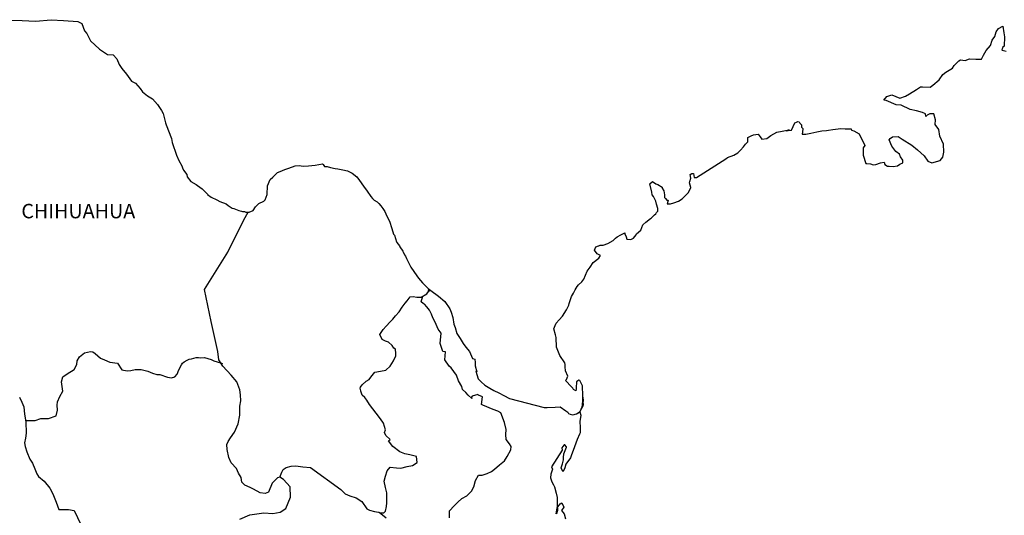
# Model space of a CAD drawing. Extents: x 642093 to 644493, y 2052172 to 2053972.
# Drawn here: x 644173 to 644336, y 2053718 to 2053800 of the extents above; entities that cross this region are included whole.
import ezdxf

# ---------------------------------------------------------------- set-up
doc = ezdxf.new("R2010")
doc.units = 0
doc.header["$LTSCALE"] = 40
doc.header["$MEASUREMENT"] = 0
doc.layers.add('Lomo', color=7, linetype='Continuous')
doc.styles.add('ROMANS', font='romans.shx')

msp = doc.modelspace()

# ---------------------------------------------------------------- linework, layer by layer
at = {"layer": 'Lomo', "color": 7, "linetype": 'Continuous'}
for points in [[(644171.16, 2053800.28), (644173.12, 2053800.23), (644175.38, 2053800.14), (644177.97, 2053800.38), (644179.98, 2053800.24), (644182.38, 2053800.1), (644183.02, 2053799.75), (644183.46, 2053798.56), (644183.86, 2053798.07), (644184.5, 2053796.89), (644185.97, 2053795.51), (644187.29, 2053794.62), (644188.22, 2053794.57), (644188.86, 2053793.88), (644189.21, 2053792.95), (644189.7, 2053792.31), (644190.43, 2053791.37), (644191.26, 2053790.18), (644191.95, 2053789.84), (644192.74, 2053788.95), (644193.13, 2053788.41), (644193.96, 2053787.72), (644194.75, 2053787.23), (644195.58, 2053786.29), (644196.27, 2053785.3), (644196.56, 2053784.81), (644196.91, 2053783.28), (644197.01, 2053782.93), (644197.9, 2053780.67), (644198.04, 2053780.02), (644198.73, 2053777.91), (644199.13, 2053777.01), (644199.66, 2053776.13), (644199.76, 2053775.78), (644199.91, 2053775.39), (644200.45, 2053774.69), (644200.55, 2053774.3), (644201.14, 2053773.51), (644202.02, 2053773.02), (644202.22, 2053772.87), (644203, 2053772.33), (644203.88, 2053771.44), (644203.88, 2053771.35), (644204.52, 2053770.95), (644205.46, 2053770.46), (644205.95, 2053770.21), (644206.97, 2053769.82), (644207.32, 2053769.57), (644207.52, 2053769.43), (644208, 2053769.08), (644208.25, 2053769.03), (644208.84, 2053768.83), (644209.08, 2053768.73), (644209.53, 2053768.59), (644209.68, 2053768.54), (644210.01, 2053768.54), (644210.26, 2053768.44), (644210.8, 2053768.44), (644211.48, 2053768.73), (644211.87, 2053769.33), (644212.17, 2053769.67), (644212.41, 2053769.88), (644213.24, 2053770.27), (644213.49, 2053770.47), (644213.49, 2053770.47), (644213.78, 2053771.35), (644213.88, 2053772.79), (644214.32, 2053773.87), (644214.76, 2053774.27), (644215.34, 2053774.86), (644215.54, 2053775.01), (644215.98, 2053775.21), (644216.72, 2053775.5), (644217.4, 2053775.75), (644218.43, 2053776.15), (644219.12, 2053776.2), (644219.76, 2053776.1), (644220.68, 2053776.15), (644221.76, 2053776.25), (644222.99, 2053776.45), (644223.08, 2053776.35), (644223.33, 2053776), (644223.77, 2053776), (644224.31, 2053775.86), (644225.09, 2053775.71), (644225.53, 2053775.61), (644226.37, 2053775.46), (644227.15, 2053775.32), (644227.89, 2053774.92), (644228.67, 2053774.28), (644229.12, 2053773.69), (644229.8, 2053772.75), (644230.39, 2053771.91), (644231.03, 2053771.03), (644231.27, 2053770.73), (644231.57, 2053770.43), (644232.06, 2053770.14), (644232.31, 2053769.9), (644232.64, 2053769.5), (644232.99, 2053769.06), (644233.34, 2053768.56), (644233.68, 2053767.77), (644234.12, 2053766.93), (644234.47, 2053765.75), (644234.76, 2053764.81), (644234.91, 2053764.61), (644235.26, 2053763.49), (644235.31, 2053763.43), (644235.75, 2053762.84), (644235.84, 2053762.69), (644236.29, 2053761.95), (644236.38, 2053761.85), (644236.58, 2053761.36), (644236.73, 2053761.11), (644236.93, 2053760.77), (644237.66, 2053759.29), (644238.65, 2053757.86), (644238.89, 2053757.46), (644239.58, 2053756.73), (644240.51, 2053755.78), (644240.95, 2053755.44), (644242.23, 2053754.51), (644243.26, 2053753.62), (644244.14, 2053752.38), (644244.34, 2053751.85), (644244.63, 2053750.95), (644244.78, 2053749.87), (644244.98, 2053749.28), (644245.28, 2053748.29), (644245.82, 2053747.45), (644246.35, 2053746.62), (644246.75, 2053746.03), (644247.39, 2053745.33), (644247.88, 2053744.15), (644248.27, 2053744.05), (644248.32, 2053743.51), (644248.32, 2053742.92), (644248.61, 2053741.93), (644248.42, 2053742.03), (644248.81, 2053740.79), (644249.3, 2053740.25), (644249.94, 2053739.71), (644250.73, 2053739.22), (644251.41, 2053738.82), (644252.25, 2053738.43), (644253.08, 2053737.99), (644254.01, 2053737.49), (644259.79, 2053736.02), (644260.28, 2053736.02), (644261.61, 2053736.07), (644262.44, 2053736.12), (644263.38, 2053735.48), (644263.67, 2053735.23), (644263.81, 2053735.03), (644264.06, 2053734.89), (644264.5, 2053734.79), (644265.14, 2053734.94), (644265.72, 2053735.38), (644265.87, 2053735.63), (644266.16, 2053736.18), (644266.31, 2053736.52), (644266.21, 2053737.36), (644266.16, 2053737.75), (644266.02, 2053735.97), (644266.22, 2053736.67), (644266.22, 2053736.67), (644266.31, 2053737.26), (644266.16, 2053737.95), (644266.11, 2053739.63), (644265.67, 2053740.52), (644265.52, 2053740.56), (644265.47, 2053740.56), (644265.38, 2053740.42), (644265.13, 2053740.27), (644265.14, 2053739.87), (644265.08, 2053739.68), (644265.08, 2053739.09), (644265.03, 2053738.79), (644264.64, 2053738.98), (644264.5, 2053739.23), (644264.3, 2053739.47), (644263.31, 2053740.51), (644263.46, 2053740.66), (644263.7, 2053741.2), (644263.31, 2053742.1), (644263.27, 2053742.78), (644263.26, 2053743.13), (644263.21, 2053743.43), (644262.38, 2053744.66), (644261.79, 2053746.04), (644261.74, 2053747.62), (644261.64, 2053748.06), (644261.39, 2053749.05), (644261.59, 2053749.6), (644261.74, 2053750.04), (644262.23, 2053750.58), (644262.81, 2053751.17), (644263.5, 2053752.21), (644263.84, 2053753), (644263.93, 2053753.3), (644264.32, 2053754.43), (644264.62, 2053754.97), (644264.91, 2053755.52), (644265.26, 2053756.11), (644265.45, 2053756.36), (644266.04, 2053756.9), (644266.33, 2053757.34), (644266.33, 2053757.34), (644266.92, 2053758.63), (644267.41, 2053759.32), (644267.89, 2053760.06), (644268.83, 2053760.8), (644269.11, 2053761.24), (644268.58, 2053761.54), (644268.13, 2053762.13), (644268.33, 2053762.68), (644268.77, 2053762.87), (644268.82, 2053762.87), (644269.07, 2053762.97), (644269.31, 2053762.97), (644269.55, 2053762.97), (644270.34, 2053763.22), (644271.22, 2053763.71), (644271.61, 2053764.11), (644271.9, 2053764.36), (644272.49, 2053764.7), (644273.13, 2053765), (644273.18, 2053764.85), (644273.37, 2053764.36), (644273.48, 2053763.96), (644274.16, 2053763.92), (644274.6, 2053764.11), (644275.04, 2053764.65), (644275.09, 2053764.85), (644275.83, 2053765.45), (644276.12, 2053766.33), (644276.65, 2053766.78), (644277.39, 2053767.38), (644277.58, 2053767.52), (644278.07, 2053768.01), (644278.32, 2053768.16), (644278.41, 2053768.36), (644278.61, 2053768.61), (644278.61, 2053769.05), (644278.41, 2053769.74), (644278.31, 2053770.29), (644277.92, 2053771.03), (644277.68, 2053771.32), (644277.63, 2053771.76), (644277.33, 2053773.14), (644277.77, 2053773.54), (644278.31, 2053773.15), (644278.65, 2053773.05), (644279.34, 2053772.6), (644279.34, 2053772.41), (644279.64, 2053771.96), (644279.73, 2053771.32), (644279.73, 2053770.88), (644279.89, 2053770.68), (644280.13, 2053770.43), (644280.37, 2053770.43), (644280.18, 2053769.8), (644280.71, 2053769.8), (644281.3, 2053769.99), (644282.04, 2053770.29), (644282.67, 2053770.64), (644282.67, 2053770.64), (644283.27, 2053771.27), (644283.66, 2053771.67), (644284.09, 2053772.46), (644284.09, 2053772.51), (644283.9, 2053773.3), (644283.95, 2053773.55), (644284.09, 2053774.09), (644283.99, 2053774.68), (644284.29, 2053774.88), (644284.48, 2053774.88), (644284.53, 2053774.88), (644284.68, 2053774.19), (644285.07, 2053774.19), (644289.91, 2053777.3), (644290.21, 2053777.5), (644291.24, 2053777.89), (644291.92, 2053778.29), (644292.37, 2053778.74), (644292.86, 2053779.28), (644293.2, 2053779.73), (644293.54, 2053780.12), (644293.59, 2053780.81), (644294.13, 2053781.11), (644294.52, 2053781.26), (644295.3, 2053781.41), (644295.6, 2053780.96), (644295.89, 2053780.57), (644296.72, 2053780.67), (644297.36, 2053781.16), (644297.9, 2053781.45), (644298.39, 2053781.7), (644300.44, 2053782.1), (644299.95, 2053781.95), (644300.25, 2053782.01), (644300.84, 2053782.05), (644301.37, 2053783.24), (644301.62, 2053783.38), (644301.86, 2053783.48), (644302.06, 2053783.44), (644302.21, 2053783.19), (644302.45, 2053782.94), (644302.5, 2053782.55), (644302.6, 2053782.45), (644302.69, 2053782.3), (644302.69, 2053782.3), (644302.69, 2053782.2), (644302.6, 2053781.41), (644303, 2053781.41), (644303.14, 2053781.41), (644303.14, 2053781.41), (644303.18, 2053781.41), (644304.02, 2053781.56), (644304.51, 2053781.66), (644305, 2053781.76), (644305.83, 2053781.91), (644306.62, 2053782.01), (644306.96, 2053782.06), (644307.69, 2053782.15), (644308.53, 2053782.25), (644309.02, 2053782.31), (644309.7, 2053782.26), (644310.73, 2053782.26), (644310.78, 2053782.07), (644311.17, 2053781.91), (644312.05, 2053781.42), (644312.99, 2053779.5), (644312.7, 2053779.1), (644312.7, 2053777.92), (644313.14, 2053776.54), (644313.34, 2053776.49), (644313.92, 2053776.44), (644314.37, 2053776.29), (644314.81, 2053776.34), (644315.6, 2053776.64), (644316.18, 2053776.74), (644316.28, 2053776.34), (644316.72, 2053776.1), (644317.01, 2053776.05), (644317.7, 2053776), (644318.39, 2053776.15), (644318.77, 2053776.39), (644319.27, 2053776.64), (644319.27, 2053777.09), (644318.92, 2053777.63), (644318.73, 2053778.07), (644318.14, 2053778.52), (644317.45, 2053779.41), (644317.01, 2053780.44), (644317.16, 2053780.69), (644317.55, 2053780.93), (644318.53, 2053780.98), (644319.16, 2053780.54), (644320.78, 2053779.55), (644321.71, 2053778.81), (644322.84, 2053777.78), (644323.43, 2053776.89), (644324.12, 2053776.64), (644325.49, 2053776.99), (644325.93, 2053777.54), (644326.07, 2053778.38), (644326.07, 2053778.38), (644326.03, 2053779.75), (644325.43, 2053781.04), (644325.29, 2053782.17), (644324.65, 2053783.01), (644324.7, 2053783.75), (644324.45, 2053784.74), (644323.76, 2053784.74), (644323.32, 2053784.55), (644323.08, 2053784.34), (644323.03, 2053784.74), (644322.54, 2053784.98), (644321.56, 2053785.23), (644320.53, 2053785.48), (644319.01, 2053786.17), (644318.18, 2053786.27), (644316.51, 2053786.95), (644316.11, 2053787), (644316.66, 2053787.64), (644317.48, 2053787.89), (644318.81, 2053787.35), (644319.74, 2053787.7), (644320.37, 2053788.09), (644321.55, 2053788.79), (644322.24, 2053789.23), (644322.58, 2053789.23), (644323.81, 2053789.18), (644324.29, 2053789.53), (644325.32, 2053790.42), (644325.91, 2053791.31), (644326.45, 2053791.65), (644327.52, 2053792.34), (644327.82, 2053792.78), (644328.6, 2053793.53), (644328.85, 2053793.73), (644329.63, 2053793.62), (644330.36, 2053793.87), (644331.39, 2053793.83), (644332.37, 2053793.83), (644332.67, 2053794.52), (644333.1, 2053795.26), (644333.84, 2053796.1), (644334.13, 2053796.99), (644334.53, 2053797.58), (644334.77, 2053798.37), (644335.16, 2053798.91), (644335.89, 2053799.31), (644336.04, 2053798.22), (644336.14, 2053797.54), (644336.09, 2053796), (644335.9, 2053795.81), (644335.7, 2053795.36), (644335.8, 2053795.31), (644336.44, 2053795.16)], [(644209.27, 2053717.48), (644210.94, 2053718.22), (644213.24, 2053718.56), (644214.72, 2053718.41), (644215.95, 2053718.65), (644216.88, 2053719.24), (644217.67, 2053721.16), (644217.61, 2053722.84), (644216.53, 2053724.07), (644215.89, 2053724.47), (644215.5, 2053724.37), (644214.61, 2053723.48), (644214.03, 2053721.96), (644213.49, 2053721.76), (644212.61, 2053721.86), (644211.52, 2053722.45), (644210.99, 2053722.75), (644210.1, 2053723.1), (644209.61, 2053723.64), (644209.46, 2053724.38), (644209.46, 2053724.38), (644209.06, 2053725.12), (644208.73, 2053725.91), (644207.84, 2053726.85), (644207.44, 2053727.73), (644207.15, 2053729.07), (644207.1, 2053729.86), (644207.3, 2053730.4), (644207.69, 2053730.99), (644208.37, 2053731.92), (644209.01, 2053733.31), (644209.26, 2053734.73), (644209.25, 2053736.22), (644209.41, 2053737.15), (644209.35, 2053738.14), (644209.25, 2053738.97), (644208.76, 2053740.3), (644207.83, 2053741.39), (644206.45, 2053742.87), (644205.76, 2053743.91), (644205.62, 2053745.33), (644204.48, 2053750.27), (644203.4, 2053755.6), (644207.27, 2053761.8), (644209.92, 2053767.17), (644210.66, 2053768.44)], [(644215.89, 2053724.47), (644216.24, 2053725.31), (644216.48, 2053725.75), (644216.93, 2053726.05), (644217.76, 2053726.29), (644218.55, 2053726.34), (644219.72, 2053726.19), (644221, 2053726.03), (644226.01, 2053722.43), (644226.75, 2053721.69), (644227.54, 2053721.34), (644228.57, 2053721.05), (644229.5, 2053720.4), (644230.34, 2053719.22), (644230.78, 2053718.97), (644231.62, 2053718.78), (644232.25, 2053718.62), (644232.6, 2053718.53), (644233.18, 2053718.53), (644233.43, 2053718.82), (644233.58, 2053719.61), (644233.67, 2053720.2), (644233.67, 2053721.04), (644233.63, 2053721.83), (644233.42, 2053722.76), (644233.23, 2053723.8), (644233.42, 2053724.64), (644233.72, 2053725.48), (644234.21, 2053726.12), (644235.25, 2053726.01), (644235.98, 2053725.97), (644237.01, 2053726.21), (644237.94, 2053726.4), (644238.68, 2053726.9), (644238.58, 2053727.88), (644237.45, 2053728.18), (644236.62, 2053728.33), (644235.83, 2053728.68), (644234.65, 2053729.52), (644233.96, 2053730.5), (644234.21, 2053730.71), (644233.47, 2053731.39), (644233.28, 2053731.89), (644233.42, 2053732.33), (644233.12, 2053733.41), (644232.58, 2053734.15), (644231.9, 2053735.09), (644231.31, 2053735.79), (644230.77, 2053736.52), (644230.32, 2053737.22), (644230.03, 2053737.66), (644229.59, 2053738.06), (644229.34, 2053738.7), (644229.34, 2053738.79), (644229.24, 2053739.23), (644229.29, 2053739.39), (644229.29, 2053739.39), (644229.58, 2053739.78), (644230.22, 2053740.37), (644230.71, 2053740.66), (644231.01, 2053741.06), (644231.65, 2053741.89), (644232.58, 2053742.04), (644233.51, 2053742.24), (644234.2, 2053742.88), (644234.74, 2053743.77), (644235.13, 2053744.6), (644235.13, 2053744.99), (644235.08, 2053745.68), (644234.84, 2053745.89), (644234.54, 2053746.33), (644233.95, 2053746.87), (644233.46, 2053747.02), (644232.87, 2053747.32), (644232.52, 2053748.16), (644233.06, 2053748.94), (644233.56, 2053749.53), (644234.19, 2053750.22), (644234.63, 2053750.67), (644235.12, 2053751.21), (644235.72, 2053751.9), (644236.21, 2053752.69), (644236.7, 2053753.32), (644237.04, 2053753.72), (644237.53, 2053754.36), (644238.02, 2053754.45), (644238.66, 2053754.31), (644239.34, 2053754.31), (644240.28, 2053754.9), (644240.57, 2053755.29), (644240.77, 2053755.58), (644240.56, 2053755.27), (644240.64, 2053755.68)], [(644244.04, 2053717.72), (644244.04, 2053718.85), (644244.82, 2053719.69), (644245.46, 2053720.33), (644246.1, 2053720.92), (644246.93, 2053721.36), (644247.72, 2053722.15), (644248.11, 2053722.84), (644248.36, 2053723.92), (644248.89, 2053724.81), (644249.48, 2053724.81), (644250.32, 2053725.06), (644251, 2053725.4), (644251.55, 2053725.79), (644252.38, 2053726.48), (644253.17, 2053727.17), (644253.61, 2053727.91), (644254.25, 2053728.99), (644254.3, 2053729.54), (644254, 2053729.98), (644253.46, 2053730.72), (644253.41, 2053731.56), (644253.46, 2053732.34), (644253.16, 2053733.53), (644252.57, 2053735.11), (644252.08, 2053735.41), (644251.29, 2053735.66), (644249.58, 2053736.4), (644249.38, 2053736.5), (644249.53, 2053737.77), (644248.89, 2053738.07), (644248.74, 2053738.17), (644247.8, 2053737.88), (644247.71, 2053737.73), (644247.76, 2053737.49), (644247.17, 2053738.08), (644246.78, 2053738.52), (644246.23, 2053739.01), (644246.13, 2053739.51), (644245.54, 2053740.44), (644245.2, 2053741.38), (644244.36, 2053742.61), (644244.02, 2053742.86), (644243.28, 2053743.95), (644243.38, 2053745.28), (644242.94, 2053745.33), (644242.5, 2053746.66), (644242.69, 2053748.34), (644242.15, 2053749.02), (644241.66, 2053750.17), (644241.27, 2053750.9), (644241.07, 2053751.49), (644240.72, 2053752.19), (644240.28, 2053752.73), (644239.89, 2053753.17), (644239.69, 2053753.27), (644239.34, 2053753.57), (644239.61, 2053754.47)], [(644173.72, 2053733.84), (644175.32, 2053733.85), (644176.26, 2053734.19), (644177.49, 2053734.19), (644178.81, 2053734.63), (644179.01, 2053735.57), (644178.95, 2053736.4), (644179.01, 2053736.95), (644179.4, 2053737.84), (644179.89, 2053738.72), (644179.69, 2053740.25), (644179.89, 2053741.09), (644180.62, 2053741.63), (644181.75, 2053742.32), (644182.19, 2053743.16), (644182.24, 2053743.75), (644182.68, 2053744.43), (644183.51, 2053745.07), (644184.5, 2053745.32), (644184.84, 2053745.27), (644185.23, 2053744.97), (644186.12, 2053744.23), (644186.81, 2053743.94), (644187.69, 2053743.54), (644188.97, 2053743.35), (644189.66, 2053742.26), (644190.59, 2053742.11), (644191.18, 2053742.16), (644191.91, 2053742.35), (644192.9, 2053742.3), (644194.02, 2053742.05), (644194.76, 2053741.71), (644195.5, 2053741.5), (644195.99, 2053741.5), (644197.27, 2053741.06), (644197.91, 2053740.96), (644198.45, 2053741.11), (644198.89, 2053741.55), (644199.13, 2053742.29), (644199.58, 2053743.08), (644199.77, 2053743.37), (644200.02, 2053743.62), (644200.51, 2053743.86), (644200.85, 2053744.06), (644201.24, 2053744.11), (644202.03, 2053744.31), (644202.42, 2053744.31), (644202.77, 2053744.26), (644203.41, 2053744.31), (644203.95, 2053744.16), (644204.49, 2053743.96), (644204.93, 2053743.76), (644205.52, 2053743.61), (644206.21, 2053743.37), (644206.4, 2053743.32), (644206.4, 2053743.32)], [(644172.72, 2053737.75), (644173.06, 2053736.91), (644173.41, 2053736.12), (644173.5, 2053734.89), (644173.75, 2053733.66), (644173.8, 2053731.78), (644173.7, 2053730.94), (644173.51, 2053730.15), (644173.66, 2053729.52), (644173.91, 2053728.68), (644174.44, 2053727.44), (644174.84, 2053726.75), (644175.23, 2053725.81), (644175.57, 2053724.98), (644175.87, 2053724.58), (644176.8, 2053723.79), (644177.74, 2053722.61), (644178.23, 2053721.71), (644178.77, 2053720.29), (644179.21, 2053719.1), (644180.83, 2053719.1), (644181.77, 2053718.9), (644184.97, 2053712.19)], [(644265.14, 2053734.94), (644265.38, 2053735.09), (644265.67, 2053735.29)], [(644233.53, 2053717.64), (644232.37, 2053718.6)]]:
    msp.add_lwpolyline(points, dxfattribs=at)
at = {"layer": 'Lomo', "color": 5, "linetype": 'Continuous'}
msp.add_lwpolyline([(644265.67, 2053735.29), (644265.83, 2053734.74), (644265.68, 2053733.7), (644265.73, 2053732.67), (644265.73, 2053731.83), (644265.63, 2053731.59), (644265.24, 2053730.69), (644264.56, 2053728.87), (644264.32, 2053728.18), (644264.12, 2053727.68), (644263.39, 2053726.6), (644263.19, 2053726.01), (644262.9, 2053725.41), (644262.85, 2053725.41), (644262.6, 2053726.01), (644262.8, 2053726.69), (644262.99, 2053727.34), (644262.95, 2053727.73), (644263.04, 2053728.33), (644263.48, 2053729.46), (644263.48, 2053729.51), (644263.19, 2053729.8), (644263.09, 2053729.8), (644262.84, 2053729.56), (644262.7, 2053729.31), (644262.74, 2053728.92), (644260.99, 2053726.15), (644261.14, 2053725.76), (644260.89, 2053724.97), (644260.84, 2053724.33), (644261.04, 2053723.68), (644261.33, 2053723.19), (644261.48, 2053722.84), (644261.78, 2053721.81), (644261.92, 2053721.07), (644261.93, 2053719.93), (644261.98, 2053718.9), (644261.88, 2053718.55), (644261.78, 2053718.35), (644261.93, 2053719.34), (644262.42, 2053720.03), (644262.71, 2053720.18), (644263.01, 2053719.49), (644262.66, 2053718.9), (644263.11, 2053718.35), (644263.3, 2053717.52)], dxfattribs=at)

# ---------------------------------------------------------------- texts
at = {"layer": 'Lomo', "color": 7, "style": 'ROMANS'}
msp.add_text('CHIHUAHUA', height=2.4, dxfattribs=at).set_placement((644173, 2053767.42))

doc.saveas('drawing.dxf')
